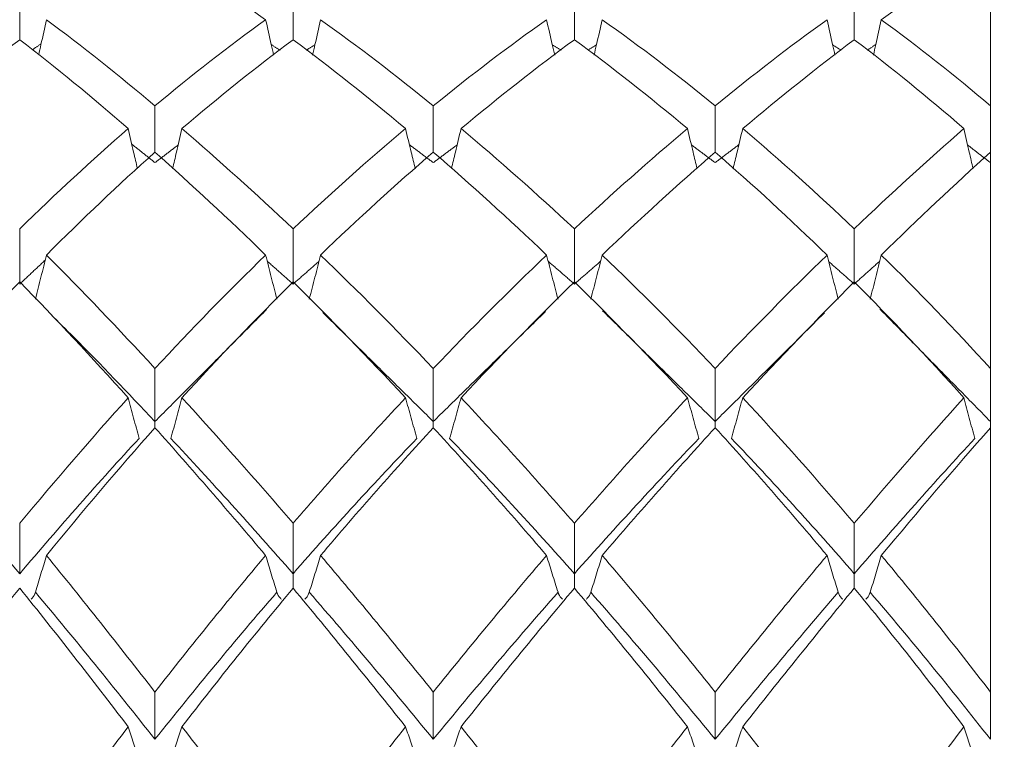
# Model space of a CAD drawing. Units: millimetres. Extents: x 8 to 270, y 5 to 208.
# Drawn here: x 182 to 188, y 182 to 187 of the extents above; entities that cross this region are included whole.
import ezdxf

# ---------------------------------------------------------------- set-up
doc = ezdxf.new("R2010")
doc.units = ezdxf.units.MM
doc.layers.add('LOGO__2', color=250, linetype='Continuous')
doc.styles.add('SLDTEXTSTYLE1', font='TXT', dxfattribs={"width": 0.75})
doc.dimstyles.new('SLDDIMSTYLE1', dxfattribs={"dimtxt": 3.5, "dimasz": 3.9624, "dimexe": 0, "dimexo": 0.0625, "dimgap": 0.875, "dimtad": 0, "dimtih": 1, "dimtoh": 1, "dimlfac": 0.5, "dimrnd": 1e-09, "dimzin": 12, "dimdsep": 46, "dimtxsty": 'SLDTEXTSTYLE1', "dimsah": 1, "dimcen": 0.09, "dimadec": 0, "dimazin": 0, "dimtfac": 1, "dimtofl": 0, "dimtmove": 0, "dimatfit": 3, "dimfxl": 0, "dimtolj": 1, "dimtzin": 12, "dimarcsym": 0})

# ---------------------------------------------------------------- blocks, each defined once
blk = doc.blocks.new('*D10')
at = {"layer": 'LOGO__2'}
for p, q in [((235.3757, 188.3788), (235.3757, 201.0788)), ((189.2578, 188.3788), (238.5507, 188.3788)), ((189.2578, 158.3988), (238.5507, 158.3988)), ((235.3757, 158.3988), (235.3757, 145.6988))]:
    blk.add_line(p, q, dxfattribs=at)
for points in [[(235.3757, 188.3788), (236.0361, 192.3412), (234.7153, 192.3412)], [(235.3757, 158.3988), (234.7153, 154.4364), (236.0361, 154.4364)]]:
    blk.add_solid(points, dxfattribs=at)
at = {"layer": 'LOGO__2', "char_height": 3.5, "attachment_point": 1, "style": 'SLDTEXTSTYLE1'}
for s, insert in [('%%c', (220.9836, 174.1091)), ('14.99', (226.2604, 174.1091)), ('MAX', (239.1882, 174.1091))]:
    blk.add_mtext(s, dxfattribs=dict(at, insert=insert))

msp = doc.modelspace()

# ---------------------------------------------------------------- linework, layer by layer
at = {"color": 7, "linetype": 'Continuous', "lineweight": 15}
for p, q in [((187.9878, 186.149), (187.9878, 187.1981)), ((187.9878, 185.7767), (187.9878, 186.149)), ((187.9878, 184.4297), (187.9878, 185.845)), ((187.9878, 184.0825), (187.9878, 184.4297)), ((187.9878, 183.8865), (187.9878, 184.0825)), ((187.9878, 182.3113), (187.9878, 184.0417)), ((187.9878, 182.0017), (187.9878, 182.3113))]:
    msp.add_line(p, q, dxfattribs=at)
for points, degree in [([(183.2441, 186.7124), (182.9998, 186.8882), (182.758, 187.0502), (182.5198, 187.1981)], 3), ([(187.9878, 187.1981), (187.7539, 187.0503), (187.5156, 186.8884), (187.2739, 186.7124)], 3), ([(181.6342, 186.8389), (181.6342, 186.753), (181.6342, 186.6672), (181.6342, 186.5813)], 3), ([(183.4235, 186.8389), (183.4235, 186.753), (183.4235, 186.6672), (183.4235, 186.5813)], 3), ([(185.2651, 186.8389), (185.2651, 186.753), (185.2651, 186.6672), (185.2651, 186.5813)], 3), ([(187.0966, 186.8389), (187.0966, 186.753), (187.0966, 186.6672), (187.0966, 186.5813)], 3), ([(182.5198, 186.149), (182.2795, 186.3503), (182.0454, 186.5375), (181.8089, 186.7124)], 3), ([(183.2441, 186.7124), (182.9998, 186.5367), (182.758, 186.3485), (182.5198, 186.149)], 3), ([(184.3414, 186.149), (184.0941, 186.3498), (183.8478, 186.5378), (183.6035, 186.7124)], 3), ([(185.083, 186.7124), (184.8356, 186.5374), (184.588, 186.3492), (184.3414, 186.149)], 3), ([(186.1863, 186.149), (185.9412, 186.349), (185.6944, 186.5372), (185.447, 186.7124)], 3), ([(186.9185, 186.7124), (186.6769, 186.538), (186.4324, 186.35), (186.1863, 186.149)], 3), ([(187.9878, 186.149), (187.7539, 186.3483), (187.5156, 186.5365), (187.2739, 186.7124)], 3), ([(181.6342, 186.5813), (181.3973, 186.4008), (181.1566, 186.2066), (180.9131, 185.9992)], 3), ([(182.3442, 185.9992), (182.1055, 186.2063), (181.8728, 186.3994), (181.6342, 186.5813)], 3), ([(183.4235, 186.5813), (183.1785, 186.3993), (182.9358, 186.2049), (182.6963, 185.9992)], 3), ([(184.1598, 185.9992), (183.9128, 186.2061), (183.667, 186.4004), (183.4235, 186.5813)], 3), ([(185.2651, 186.5813), (185.0178, 186.3999), (184.7701, 186.2056), (184.5231, 185.9992)], 3), ([(186.0054, 185.9992), (185.7597, 186.2054), (185.5126, 186.3997), (185.2651, 186.5813)], 3), ([(187.0966, 186.5813), (186.856, 186.4006), (186.6124, 186.2064), (186.3667, 185.9992)], 3), ([(187.8142, 185.9992), (187.5787, 186.2046), (187.3392, 186.3991), (187.0966, 186.5813)], 3), ([(181.7746, 186.5545), (181.7171, 186.5155)], 1), ([(183.3382, 186.513), (183.2804, 186.5494)], 1), ([(183.5667, 186.5483), (183.51, 186.513)], 1), ([(185.178, 186.513), (185.1201, 186.5487)], 1), ([(185.41, 186.5489), (185.3519, 186.513)], 1), ([(187.0109, 186.5129), (186.955, 186.548)], 1), ([(187.2381, 186.5497), (187.1808, 186.513)], 1), ([(182.5198, 186.149), (182.5198, 186.0476), (182.5198, 185.9463), (182.5198, 185.845)], 3), ([(184.3414, 186.149), (184.3414, 186.0476), (184.3414, 185.9463), (184.3414, 185.845)], 3), ([(186.1863, 186.149), (186.1863, 186.0476), (186.1863, 185.9463), (186.1863, 185.845)], 3), ([(182.3442, 185.9992), (182.1055, 185.7921), (181.8728, 185.5745), (181.6342, 185.3434)], 3), ([(183.4235, 185.3434), (183.1785, 185.5747), (182.9358, 185.7935), (182.6963, 185.9992)], 3), ([(184.1598, 185.9992), (183.9128, 185.7922), (183.667, 185.5733), (183.4235, 185.3434)], 3), ([(185.2651, 185.3434), (185.0178, 185.5739), (184.7701, 185.7928), (184.5231, 185.9992)], 3), ([(186.0054, 185.9992), (185.7597, 185.793), (185.5126, 185.5741), (185.2651, 185.3434)], 3), ([(187.0966, 185.3434), (186.856, 185.573), (186.6124, 185.792), (186.3667, 185.9992)], 3), ([(187.8142, 185.9992), (187.5787, 185.7937), (187.3392, 185.575), (187.0966, 185.3434)], 3), ([(182.5198, 185.7767), (182.3675, 185.8979)], 1), ([(182.6715, 185.8925), (182.5198, 185.7767)], 1), ([(184.3414, 185.7767), (184.1849, 185.8941)], 1), ([(184.4979, 185.8935), (184.3414, 185.7767)], 1), ([(186.1863, 185.7767), (186.0306, 185.8932)], 1), ([(186.3419, 185.8944), (186.1863, 185.7767)], 1), ([(187.9878, 185.7767), (187.8386, 185.8922)], 1), ([(182.5198, 185.845), (182.2795, 185.6315), (182.0454, 185.4077), (181.8089, 185.1717)], 3), ([(183.2441, 185.1717), (182.9998, 185.4088), (182.758, 185.6334), (182.5198, 185.845)], 3), ([(184.3414, 185.845), (184.0941, 185.6321), (183.8478, 185.4073), (183.6035, 185.1717)], 3), ([(185.083, 185.1717), (184.8356, 185.4079), (184.588, 185.6327), (184.3414, 185.845)], 3), ([(186.1863, 185.845), (185.9412, 185.6329), (185.6944, 185.4082), (185.447, 185.1717)], 3), ([(186.9185, 185.1717), (186.6769, 185.4071), (186.4324, 185.6319), (186.1863, 185.845)], 3), ([(187.9878, 185.845), (187.7539, 185.6337), (187.5156, 185.4091), (187.2739, 185.1717)], 3), ([(181.6342, 185.3434), (181.6342, 185.223), (181.6342, 185.1025), (181.6342, 184.9821)], 3), ([(183.4235, 185.3434), (183.4235, 185.223), (183.4235, 185.1025), (183.4235, 184.9821)], 3), ([(185.2651, 185.3434), (185.2651, 185.223), (185.2651, 185.1025), (185.2651, 184.9821)], 3), ([(187.0966, 185.3434), (187.0966, 185.223), (187.0966, 185.1025), (187.0966, 184.9821)], 3), ([(182.5198, 184.4297), (182.2795, 184.6892), (182.0454, 184.9358), (181.8089, 185.1717)], 3), ([(183.2441, 185.1717), (182.9998, 184.9347), (182.758, 184.6869), (182.5198, 184.4297)], 3), ([(184.3414, 184.4297), (184.0941, 184.6885), (183.8478, 184.9361), (183.6035, 185.1717)], 3), ([(185.083, 185.1717), (184.8356, 184.9355), (184.588, 184.6878), (184.3414, 184.4297)], 3), ([(186.1863, 184.4297), (185.9412, 184.6875), (185.6944, 184.9353), (185.447, 185.1717)], 3), ([(186.9185, 185.1717), (186.6769, 184.9364), (186.4324, 184.6888), (186.1863, 184.4297)], 3), ([(187.9878, 184.4297), (187.7539, 184.6866), (187.5156, 184.9344), (187.2739, 185.1717)], 3), ([(181.8005, 185.1377), (181.6342, 184.9821)], 1), ([(183.4235, 184.9821), (183.2541, 185.132)], 1), ([(183.5929, 185.13), (183.4235, 184.9821)], 1), ([(185.2651, 184.9821), (185.0935, 185.1308)], 1), ([(185.4366, 185.1312), (185.2651, 184.9821)], 1), ([(187.0966, 184.9821), (186.9291, 185.1296)], 1), ([(187.2641, 185.1324), (187.0966, 184.9821)], 1), ([(181.6342, 184.9959), (181.3973, 184.7553), (181.1566, 184.5023), (180.9131, 184.2376)], 3), ([(182.3442, 184.2376), (182.1055, 184.5019), (181.8728, 184.7535), (181.6342, 184.9959)], 3), ([(183.4235, 184.9959), (183.1785, 184.7533), (182.9358, 184.5001), (182.6963, 184.2376)], 3), ([(184.1598, 184.2376), (183.9128, 184.5017), (183.667, 184.7548), (183.4235, 184.9959)], 3), ([(185.2651, 184.9959), (185.0178, 184.7542), (184.7701, 184.5011), (184.5231, 184.2376)], 3), ([(186.0054, 184.2376), (185.7597, 184.5008), (185.5126, 184.7539), (185.2651, 184.9959)], 3), ([(187.0966, 184.9959), (186.856, 184.7551), (186.6124, 184.502), (186.3667, 184.2376)], 3), ([(187.8142, 184.2376), (187.5787, 184.4998), (187.3392, 184.753), (187.0966, 184.9959)], 3), ([(183.2498, 184.8148), (182.5198, 184.0825)], 1), ([(184.3414, 184.0825), (183.6173, 184.7963)], 1), ([(185.0767, 184.8033), (184.3414, 184.0825)], 1), ([(186.1863, 184.0825), (185.4499, 184.8066)], 1), ([(186.9017, 184.7934), (186.1863, 184.0825)], 1), ([(187.9878, 184.0825), (187.2643, 184.8187)], 1), ([(182.5198, 184.4297), (182.5198, 184.3139), (182.5198, 184.1982), (182.5198, 184.0825)], 3), ([(184.3414, 184.4297), (184.3414, 184.3139), (184.3414, 184.1982), (184.3414, 184.0825)], 3), ([(186.1863, 184.4297), (186.1863, 184.3139), (186.1863, 184.1982), (186.1863, 184.0825)], 3), ([(182.3442, 184.2376), (182.1055, 183.9732), (181.8728, 183.7006), (181.6342, 183.4159)], 3), ([(183.4235, 183.4159), (183.1785, 183.7008), (182.9358, 183.9751), (182.6963, 184.2376)], 3), ([(184.1598, 184.2376), (183.9128, 183.9734), (183.667, 183.6991), (183.4235, 183.4159)], 3), ([(185.2651, 183.4159), (185.0178, 183.6998), (184.7701, 183.9741), (184.5231, 184.2376)], 3), ([(186.0054, 184.2376), (185.7597, 183.9744), (185.5126, 183.7001), (185.2651, 183.4159)], 3), ([(187.0966, 183.4159), (186.856, 183.6988), (186.6124, 183.9731), (186.3667, 184.2376)], 3), ([(187.8142, 184.2376), (187.5787, 183.9753), (187.3392, 183.7012), (187.0966, 183.4159)], 3), ([(182.5198, 184.0825), (182.5198, 184.0417)], 1), ([(184.3414, 184.0825), (184.3414, 184.0417)], 1), ([(186.1863, 184.0825), (186.1863, 184.0417)], 1), ([(182.5198, 184.0417), (182.2795, 183.7717), (182.0454, 183.4937), (181.8089, 183.2052)], 3), ([(183.2441, 183.2052), (182.9998, 183.495), (182.758, 183.7741), (182.5198, 184.0417)], 3), ([(184.3414, 184.0417), (184.0941, 183.7725), (183.8478, 183.4932), (183.6035, 183.2052)], 3), ([(185.083, 183.2052), (184.8356, 183.4939), (184.588, 183.7732), (184.3414, 184.0417)], 3), ([(186.1863, 184.0417), (185.9412, 183.7735), (185.6944, 183.4942), (185.447, 183.2052)], 3), ([(186.9185, 183.2052), (186.6769, 183.4929), (186.4324, 183.7722), (186.1863, 184.0417)], 3), ([(187.9878, 184.0417), (187.7539, 183.7744), (187.5156, 183.4953), (187.2739, 183.2052)], 3), ([(181.6342, 183.086), (181.3735, 183.3915), (181.1082, 183.6873), (180.8396, 183.9717)], 3), ([(182.4164, 183.9717), (182.1528, 183.6876), (181.8968, 183.3938), (181.6342, 183.086)], 3), ([(183.4235, 183.086), (183.1536, 183.3943), (182.8866, 183.69), (182.6236, 183.9717)], 3), ([(184.2345, 183.9717), (183.9624, 183.688), (183.6916, 183.3922), (183.4235, 183.086)], 3), ([(185.2651, 183.086), (184.9928, 183.3931), (184.7201, 183.6888), (184.4483, 183.9717)], 3), ([(186.0799, 183.9717), (185.8097, 183.6892), (185.5376, 183.3934), (185.2651, 183.086)], 3), ([(187.0966, 183.086), (186.8318, 183.3918), (186.5633, 183.6877), (186.2925, 183.9717)], 3), ([(187.8858, 183.9717), (187.6273, 183.6903), (187.3638, 183.3947), (187.0966, 183.086)], 3), ([(181.6342, 183.4159), (181.6342, 183.3059), (181.6342, 183.196), (181.6342, 183.086)], 3), ([(183.4235, 183.4159), (183.4235, 183.3059), (183.4235, 183.196), (183.4235, 183.086)], 3), ([(185.2651, 183.4159), (185.2651, 183.3059), (185.2651, 183.196), (185.2651, 183.086)], 3), ([(187.0966, 183.4159), (187.0966, 183.3059), (187.0966, 183.196), (187.0966, 183.086)], 3), ([(182.5198, 182.3113), (182.2795, 182.6197), (182.0454, 182.9167), (181.8089, 183.2052)], 3), ([(183.2441, 183.2052), (182.9998, 182.9153), (182.758, 182.6169), (182.5198, 182.3113)], 3), ([(184.3414, 182.3113), (184.0941, 182.6188), (183.8478, 182.9171), (183.6035, 183.2052)], 3), ([(185.083, 183.2052), (184.8356, 182.9164), (184.588, 182.618), (184.3414, 182.3113)], 3), ([(186.1863, 182.3113), (185.9412, 182.6177), (185.6944, 182.9161), (185.447, 183.2052)], 3), ([(186.9185, 183.2052), (186.6769, 182.9175), (186.4324, 182.6191), (186.1863, 182.3113)], 3), ([(187.9878, 182.3113), (187.7539, 182.6165), (187.5156, 182.915), (187.2739, 183.2052)], 3), ([(181.6342, 182.991), (181.3973, 182.6991), (181.1566, 182.3963), (180.9131, 182.0839)], 3), ([(182.3442, 182.0839), (182.1055, 182.3959), (181.8728, 182.6969), (181.6342, 182.991)], 3), ([(183.4235, 182.991), (183.1785, 182.6966), (182.9358, 182.3937), (182.6963, 182.0839)], 3), ([(184.1598, 182.0839), (183.9128, 182.3957), (183.667, 182.6984), (183.4235, 182.991)], 3), ([(185.2651, 182.991), (185.0178, 182.6977), (184.7701, 182.3949), (184.5231, 182.0839)], 3), ([(186.0054, 182.0839), (185.7597, 182.3945), (185.5126, 182.6974), (185.2651, 182.991)], 3), ([(187.0966, 182.991), (186.856, 182.6988), (186.6124, 182.396), (186.3667, 182.0839)], 3), ([(187.8142, 182.0839), (187.5787, 182.3934), (187.3392, 182.6963), (187.0966, 182.991)], 3), ([(182.5198, 182.0017), (182.2552, 182.3348), (181.9984, 182.6544), (181.7371, 182.9646)], 3), ([(183.3179, 182.9646), (183.0484, 182.6533), (182.782, 182.3317), (182.5198, 182.0017)], 3), ([(184.3414, 182.0017), (184.0691, 182.3339), (183.7979, 182.6554), (183.5294, 182.9646)], 3), ([(185.1579, 182.9646), (184.8856, 182.6545), (184.6129, 182.333), (184.3414, 182.0017)], 3), ([(186.1863, 182.0017), (185.9165, 182.3326), (185.6447, 182.6542), (185.3721, 182.9646)], 3), ([(186.9919, 182.9646), (186.7264, 182.6558), (186.4574, 182.3343), (186.1863, 182.0017)], 3), ([(187.9878, 182.0017), (187.7304, 182.3313), (187.4677, 182.6529), (187.201, 182.9646)], 3), ([(182.5198, 182.3113), (182.5198, 182.2081), (182.5198, 182.1049), (182.5198, 182.0017)], 3), ([(184.3414, 182.3113), (184.3414, 182.2081), (184.3414, 182.1049), (184.3414, 182.0017)], 3), ([(186.1863, 182.3113), (186.1863, 182.2081), (186.1863, 182.1049), (186.1863, 182.0017)], 3), ([(182.3442, 182.0839), (182.1055, 181.7718), (181.8728, 181.454), (181.6342, 181.1259)], 3), ([(183.4235, 181.1259), (183.1785, 181.4543), (182.9358, 181.774), (182.6963, 182.0839)], 3), ([(184.1598, 182.0839), (183.9128, 181.772), (183.667, 181.4522), (183.4235, 181.1259)], 3), ([(185.2651, 181.1259), (185.0178, 181.4531), (184.7701, 181.7728), (184.5231, 182.0839)], 3), ([(186.0054, 182.0839), (185.7597, 181.7732), (185.5126, 181.4534), (185.2651, 181.1259)], 3), ([(187.0966, 181.1259), (186.856, 181.4519), (186.6124, 181.7717), (186.3667, 182.0839)], 3), ([(187.8142, 182.0839), (187.5787, 181.7743), (187.3392, 181.4546), (187.0966, 181.1259)], 3)]:
    msp.add_open_spline(points, degree=degree, dxfattribs=at)
for points, knots in [([(181.7586, 186.4826), (181.7636, 186.5048), (181.7807, 186.5813), (181.7972, 186.658), (181.8089, 186.7124)], [0, 0, 0, 0, 0.289716, 1, 1, 1, 1]), ([(183.2964, 186.4796), (183.2911, 186.5027), (183.2733, 186.5803), (183.2561, 186.658), (183.2441, 186.7124)], [0, 0, 0, 0, 0.298904, 1, 1, 1, 1]), ([(183.5511, 186.4804), (183.5564, 186.5033), (183.5742, 186.5806), (183.5914, 186.658), (183.6035, 186.7124)], [0, 0, 0, 0, 0.296249, 1, 1, 1, 1]), ([(185.1361, 186.4801), (185.1307, 186.5031), (185.1126, 186.5805), (185.0952, 186.658), (185.083, 186.7124)], [0, 0, 0, 0, 0.297338, 1, 1, 1, 1]), ([(185.394, 186.4799), (185.3993, 186.503), (185.4174, 186.5804), (185.4348, 186.658), (185.447, 186.7124)], [0, 0, 0, 0, 0.297799, 1, 1, 1, 1]), ([(186.9703, 186.4806), (186.9651, 186.5034), (186.9475, 186.5807), (186.9305, 186.658), (186.9185, 186.7124)], [0, 0, 0, 0, 0.295774, 1, 1, 1, 1]), ([(187.2222, 186.4794), (187.2275, 186.5026), (187.2451, 186.5803), (187.2621, 186.658), (187.2739, 186.7124)], [0, 0, 0, 0, 0.299392, 1, 1, 1, 1]), ([(182.4051, 185.7379), (182.3966, 185.7735), (182.3759, 185.8605), (182.356, 185.9476), (182.3442, 185.9992)], [0, 0, 0, 0, 0.4086428, 1, 1, 1, 1]), ([(182.635, 185.7379), (182.6435, 185.7735), (182.6643, 185.8605), (182.6845, 185.9477), (182.6963, 185.9992)], [0, 0, 0, 0, 0.408551, 1, 1, 1, 1]), ([(184.223, 185.737), (184.2142, 185.7729), (184.1927, 185.8602), (184.172, 185.9476), (184.1598, 185.9992)], [0, 0, 0, 0, 0.410626, 1, 1, 1, 1]), ([(184.4599, 185.7374), (184.4687, 185.7731), (184.4902, 185.8603), (184.5109, 185.9476), (184.5231, 185.9992)], [0, 0, 0, 0, 0.4097819, 1, 1, 1, 1]), ([(186.0683, 185.7376), (186.0595, 185.7732), (186.0382, 185.8604), (186.0175, 185.9476), (186.0054, 185.9992)], [0, 0, 0, 0, 0.409416, 1, 1, 1, 1]), ([(186.3039, 185.7369), (186.3126, 185.7728), (186.334, 185.8601), (186.3546, 185.9476), (186.3667, 185.9992)], [0, 0, 0, 0, 0.410995, 1, 1, 1, 1]), ([(187.8745, 185.7381), (187.8661, 185.7736), (187.8456, 185.8606), (187.8259, 185.9477), (187.8142, 185.9992)], [0, 0, 0, 0, 0.408164, 1, 1, 1, 1]), ([(181.7371, 184.883), (181.7494, 184.9311), (181.7615, 184.9792), (181.7734, 185.0273), (181.7854, 185.0754), (181.7972, 185.1236), (181.8089, 185.1717)], [0, 0, 0, 0, 0.0000935606, 0.0000935606, 0.0000935606, 0.0001871237, 0.0001871237, 0.0001871237, 0.0001871237]), ([(183.3179, 184.883), (183.3053, 184.9311), (183.2928, 184.9792), (183.2805, 185.0273), (183.2682, 185.0754), (183.2561, 185.1236), (183.2441, 185.1717)], [0, 0, 0, 0, 0.0000936569, 0.0000936569, 0.0000936569, 0.0001873163, 0.0001873163, 0.0001873163, 0.0001873163]), ([(183.5294, 184.883), (183.542, 184.9311), (183.5545, 184.9792), (183.5669, 185.0273), (183.5792, 185.0754), (183.5914, 185.1236), (183.6035, 185.1717)], [0, 0, 0, 0, 0.0000936747, 0.0000936747, 0.0000936747, 0.0001873518, 0.0001873518, 0.0001873518, 0.0001873518]), ([(185.1579, 184.883), (185.1451, 184.9311), (185.1325, 184.9792), (185.12, 185.0273), (185.1075, 185.0754), (185.0952, 185.1236), (185.083, 185.1717)], [0, 0, 0, 0, 0.0000937145, 0.0000937145, 0.0000937145, 0.0001874314, 0.0001874314, 0.0001874314, 0.0001874314]), ([(185.3721, 184.883), (185.3849, 184.9311), (185.3976, 184.9792), (185.41, 185.0273), (185.4225, 185.0754), (185.4348, 185.1236), (185.447, 185.1717)], [0, 0, 0, 0, 0.0000937113, 0.0000937113, 0.0000937113, 0.000187425, 0.000187425, 0.000187425, 0.000187425]), ([(186.9919, 184.883), (186.9794, 184.9311), (186.967, 184.9792), (186.9547, 185.0273), (186.9425, 185.0754), (186.9304, 185.1236), (186.9185, 185.1717)], [0, 0, 0, 0, 0.000093638, 0.000093638, 0.000093638, 0.0001872782, 0.0001872782, 0.0001872782, 0.0001872782]), ([(187.201, 184.883), (187.2135, 184.9311), (187.2258, 184.9792), (187.238, 185.0273), (187.2501, 185.0754), (187.2621, 185.1236), (187.2739, 185.1717)], [0, 0, 0, 0, 0.0000936142, 0.0000936142, 0.0000936142, 0.000187231, 0.000187231, 0.000187231, 0.000187231]), ([(182.5198, 184.0825), (182.3423, 184.2698), (182.1142, 184.5105), (181.8873, 184.7343), (181.8371, 184.7839)], [0, 0, 0, 0, 0.778658, 1, 1, 1, 1]), ([(182.4164, 183.9717), (182.404, 184.016), (182.3918, 184.0603), (182.3798, 184.1046), (182.3678, 184.1489), (182.3559, 184.1932), (182.3442, 184.2376)], [0, 0, 0, 0, 0.0000935797, 0.0000935797, 0.0000935797, 0.0001871618, 0.0001871618, 0.0001871618, 0.0001871618]), ([(182.6236, 183.9717), (182.636, 184.016), (182.6483, 184.0603), (182.6604, 184.1046), (182.6725, 184.1489), (182.6845, 184.1932), (182.6963, 184.2376)], [0, 0, 0, 0, 0.0000936072, 0.0000936072, 0.0000936072, 0.0001872166, 0.0001872166, 0.0001872166, 0.0001872166]), ([(184.2345, 183.9717), (184.2217, 184.016), (184.2091, 184.0603), (184.1967, 184.1046), (184.1842, 184.1489), (184.172, 184.1932), (184.1598, 184.2376)], [0, 0, 0, 0, 0.0000937024, 0.0000937024, 0.0000937024, 0.0001874073, 0.0001874073, 0.0001874073, 0.0001874073]), ([(184.4483, 183.9717), (184.4611, 184.016), (184.4737, 184.0603), (184.4862, 184.1046), (184.4986, 184.1489), (184.511, 184.1932), (184.5231, 184.2376)], [0, 0, 0, 0, 0.0000937098, 0.0000937098, 0.0000937098, 0.0001874221, 0.0001874221, 0.0001874221, 0.0001874221]), ([(186.0799, 183.9717), (186.0671, 184.016), (186.0546, 184.0603), (186.0422, 184.1046), (186.0297, 184.1489), (186.0175, 184.1932), (186.0054, 184.2376)], [0, 0, 0, 0, 0.0000936928, 0.0000936928, 0.0000936928, 0.0001873879, 0.0001873879, 0.0001873879, 0.0001873879]), ([(186.2925, 183.9717), (186.3052, 184.016), (186.3177, 184.0603), (186.3301, 184.1046), (186.3424, 184.1489), (186.3547, 184.1932), (186.3667, 184.2376)], [0, 0, 0, 0, 0.000093679, 0.000093679, 0.000093679, 0.0001873606, 0.0001873606, 0.0001873606, 0.0001873606]), ([(187.8858, 183.9717), (187.8735, 184.016), (187.8615, 184.0603), (187.8495, 184.1046), (187.8376, 184.1489), (187.8258, 184.1932), (187.8142, 184.2376)], [0, 0, 0, 0, 0.0000935521, 0.0000935521, 0.0000935521, 0.0001871063, 0.0001871063, 0.0001871063, 0.0001871063]), ([(181.7371, 182.9646), (181.7494, 183.0047), (181.7615, 183.0447), (181.7734, 183.0848), (181.7854, 183.1249), (181.7972, 183.165), (181.8089, 183.2052)], [0, 0, 0, 0, 0.0000935606, 0.0000935606, 0.0000935606, 0.0001871237, 0.0001871237, 0.0001871237, 0.0001871237]), ([(183.3179, 182.9646), (183.3053, 183.0047), (183.2928, 183.0447), (183.2805, 183.0848), (183.2682, 183.1249), (183.2561, 183.165), (183.2441, 183.2052)], [0, 0, 0, 0, 0.0000936569, 0.0000936569, 0.0000936569, 0.0001873163, 0.0001873163, 0.0001873163, 0.0001873163]), ([(183.5294, 182.9646), (183.542, 183.0047), (183.5545, 183.0447), (183.5669, 183.0848), (183.5792, 183.1249), (183.5914, 183.165), (183.6035, 183.2052)], [0, 0, 0, 0, 0.0000936747, 0.0000936747, 0.0000936747, 0.0001873518, 0.0001873518, 0.0001873518, 0.0001873518]), ([(185.1579, 182.9646), (185.1451, 183.0047), (185.1325, 183.0447), (185.12, 183.0848), (185.1075, 183.1249), (185.0952, 183.165), (185.083, 183.2052)], [0, 0, 0, 0, 0.0000937145, 0.0000937145, 0.0000937145, 0.0001874314, 0.0001874314, 0.0001874314, 0.0001874314]), ([(185.3721, 182.9646), (185.3849, 183.0047), (185.3976, 183.0447), (185.41, 183.0848), (185.4225, 183.1249), (185.4348, 183.165), (185.447, 183.2052)], [0, 0, 0, 0, 0.0000937113, 0.0000937113, 0.0000937113, 0.000187425, 0.000187425, 0.000187425, 0.000187425]), ([(186.9919, 182.9646), (186.9794, 183.0047), (186.967, 183.0447), (186.9547, 183.0848), (186.9425, 183.1249), (186.9304, 183.165), (186.9185, 183.2052)], [0, 0, 0, 0, 0.000093638, 0.000093638, 0.000093638, 0.0001872782, 0.0001872782, 0.0001872782, 0.0001872782]), ([(187.201, 182.9646), (187.2135, 183.0047), (187.2258, 183.0447), (187.238, 183.0848), (187.2501, 183.1249), (187.2621, 183.165), (187.2739, 183.2052)], [0, 0, 0, 0, 0.0000936142, 0.0000936142, 0.0000936142, 0.000187231, 0.000187231, 0.000187231, 0.000187231]), ([(183.4235, 183.086), (183.4235, 183.0687), (183.4235, 183.0386), (183.4235, 183.0052), (183.4235, 182.991)], [0, 0, 0, 0, 0.5762918, 1, 1, 1, 1]), ([(185.2651, 183.086), (185.2651, 183.0687), (185.2651, 183.0386), (185.2651, 183.0052), (185.2651, 182.991)], [0, 0, 0, 0, 0.5762918, 1, 1, 1, 1]), ([(187.0966, 183.086), (187.0966, 183.0687), (187.0966, 183.0386), (187.0966, 183.0052), (187.0966, 182.991)], [0, 0, 0, 0, 0.5762918, 1, 1, 1, 1]), ([(181.7082, 182.9187), (181.7106, 182.9207), (181.7264, 182.9339), (181.7322, 182.9505), (181.7371, 182.9646)], [0, 0, 0, 0, 0.153301, 1, 1, 1, 1]), ([(183.3476, 182.9187), (183.3451, 182.9207), (183.3289, 182.9338), (183.3229, 182.9505), (183.3179, 182.9646)], [0, 0, 0, 0, 0.157576, 1, 1, 1, 1]), ([(183.4998, 182.919), (183.5023, 182.9209), (183.5183, 182.9339), (183.5243, 182.9505), (183.5294, 182.9646)], [0, 0, 0, 0, 0.151851, 1, 1, 1, 1]), ([(185.1879, 182.9189), (185.1854, 182.9209), (185.1691, 182.9338), (185.1631, 182.9505), (185.1579, 182.9646)], [0, 0, 0, 0, 0.155108, 1, 1, 1, 1]), ([(185.3421, 182.9188), (185.3446, 182.9208), (185.361, 182.9338), (185.367, 182.9505), (185.3721, 182.9646)], [0, 0, 0, 0, 0.156125, 1, 1, 1, 1]), ([(187.0211, 182.919), (187.0187, 182.9209), (187.0028, 182.9339), (186.9969, 182.9505), (186.9919, 182.9646)], [0, 0, 0, 0, 0.150099, 1, 1, 1, 1]), ([(187.1715, 182.9186), (187.1741, 182.9207), (187.1901, 182.9338), (187.1961, 182.9505), (187.201, 182.9646)], [0, 0, 0, 0, 0.157812, 1, 1, 1, 1]), ([(182.4164, 181.8708), (182.404, 181.9063), (182.3918, 181.9418), (182.3798, 181.9773), (182.3678, 182.0128), (182.3559, 182.0483), (182.3442, 182.0839)], [0, 0, 0, 0, 0.0000935797, 0.0000935797, 0.0000935797, 0.0001871618, 0.0001871618, 0.0001871618, 0.0001871618]), ([(182.6236, 181.8708), (182.636, 181.9063), (182.6483, 181.9418), (182.6604, 181.9773), (182.6725, 182.0128), (182.6845, 182.0483), (182.6963, 182.0839)], [0, 0, 0, 0, 0.0000936072, 0.0000936072, 0.0000936072, 0.0001872166, 0.0001872166, 0.0001872166, 0.0001872166]), ([(184.2345, 181.8708), (184.2217, 181.9063), (184.2091, 181.9418), (184.1967, 181.9773), (184.1842, 182.0128), (184.172, 182.0483), (184.1598, 182.0839)], [0, 0, 0, 0, 0.0000937024, 0.0000937024, 0.0000937024, 0.0001874073, 0.0001874073, 0.0001874073, 0.0001874073]), ([(184.4483, 181.8708), (184.4611, 181.9063), (184.4737, 181.9418), (184.4862, 181.9773), (184.4986, 182.0128), (184.511, 182.0483), (184.5231, 182.0839)], [0, 0, 0, 0, 0.0000937098, 0.0000937098, 0.0000937098, 0.0001874221, 0.0001874221, 0.0001874221, 0.0001874221]), ([(186.0799, 181.8708), (186.0671, 181.9063), (186.0546, 181.9418), (186.0422, 181.9773), (186.0297, 182.0128), (186.0175, 182.0483), (186.0054, 182.0839)], [0, 0, 0, 0, 0.0000936928, 0.0000936928, 0.0000936928, 0.0001873879, 0.0001873879, 0.0001873879, 0.0001873879]), ([(186.2925, 181.8708), (186.3052, 181.9063), (186.3177, 181.9418), (186.3301, 181.9773), (186.3424, 182.0128), (186.3547, 182.0483), (186.3667, 182.0839)], [0, 0, 0, 0, 0.000093679, 0.000093679, 0.000093679, 0.0001873606, 0.0001873606, 0.0001873606, 0.0001873606]), ([(187.8858, 181.8708), (187.8735, 181.9063), (187.8615, 181.9418), (187.8495, 181.9773), (187.8376, 182.0128), (187.8258, 182.0483), (187.8142, 182.0839)], [0, 0, 0, 0, 0.0000935521, 0.0000935521, 0.0000935521, 0.0001871063, 0.0001871063, 0.0001871063, 0.0001871063])]:
    msp.add_open_spline(points, degree=3, knots=knots, dxfattribs=at)

# ---------------------------------------------------------------- dimensions: what is measured, and where the dimension line sits
at = {"layer": 'LOGO__2'}
dim = msp.add_linear_dim(base=(235.3757, 158.3988), p1=(187.9878, 188.3788), p2=(187.9878, 158.3988), angle=90, text='%%c<> MAX ', dimstyle='SLDDIMSTYLE1', dxfattribs=at)
dim.commit()
dim.dimension.update_dxf_attribs({"geometry": '*D10', "text_midpoint": (235.3757, 172.3743), "dimtype": 160})

doc.saveas('drawing.dxf')
